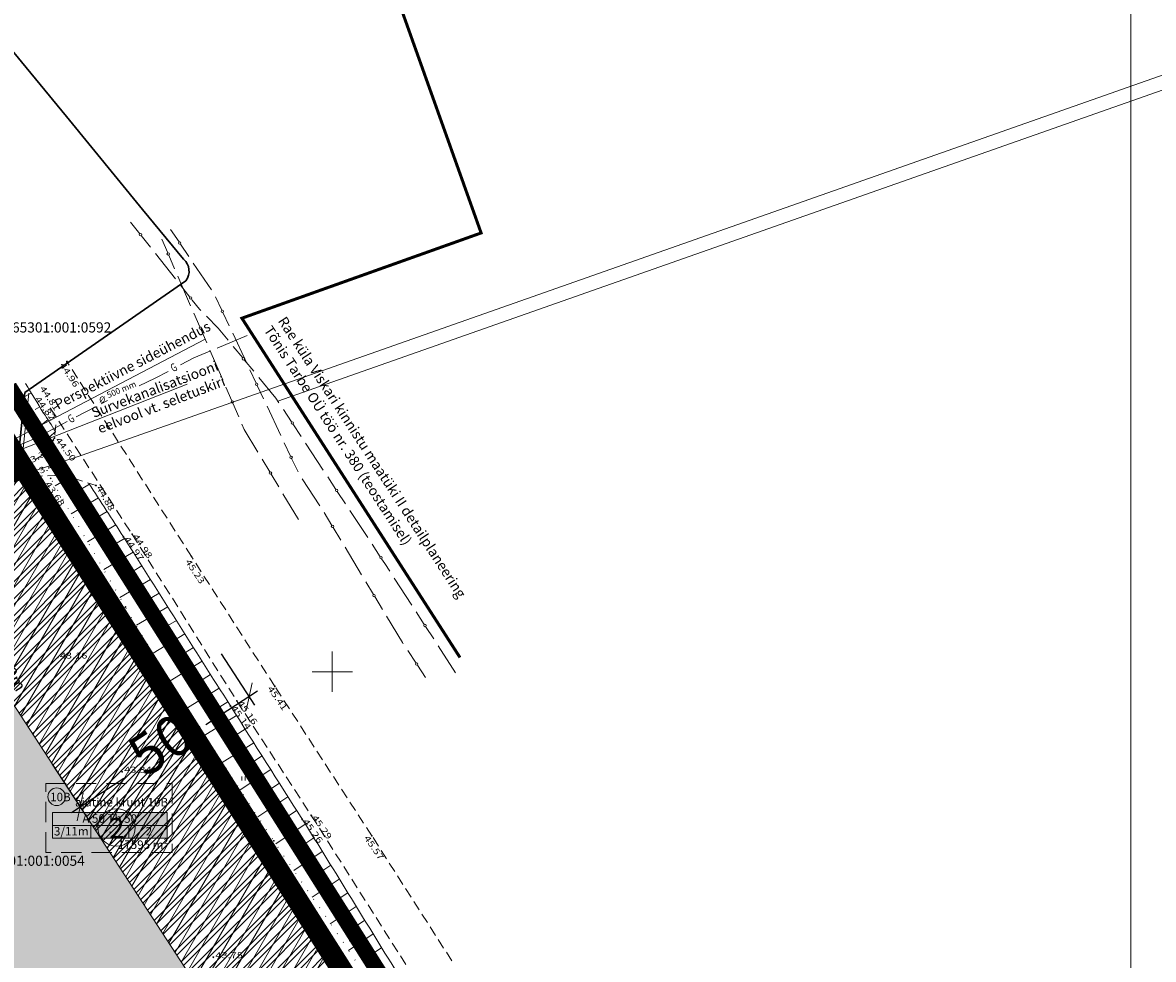
# Model space of a CAD drawing. Extents: x 546417 to 549212, y 6581402 to 6584938.
# Drawn here: x 547423 to 547703, y 6583129 to 6583361 of the extents above; entities that cross this region are included whole.
import ezdxf
from ezdxf.enums import TextEntityAlignment as Align

# ---------------------------------------------------------------- set-up
doc = ezdxf.new("R2010")
doc.units = 0
doc.header["$MEASUREMENT"] = 0
for name, pattern in [('DASHDOT', [1, 0.5, -0.25, 0, -0.25]), ('DASHED', [0.75, 0.5, -0.25]), ('DASHEDX2', [1.5, 1, -0.5]), ('DOT', [0.25, 0, -0.25]), ('HIDDEN', [0.375, 0.25, -0.125])]:
    doc.linetypes.add(name, pattern=pattern)
doc.layers.get('0').update_dxf_attribs({"linetype": 'CONTINUOUS', "lineweight": 0})
doc.layers.get('Defpoints').update_dxf_attribs({"linetype": 'CONTINUOUS'})
for name, color, linetype, lineweight in [('0_tugiplaan_positsioon', 7, 'CONTINUOUS', 15), ('10', 7, 'CONTINUOUS', 0), ('15', 7, 'CONTINUOUS', 0), ('2', 7, 'CONTINUOUS', 0), ('20', 7, 'CONTINUOUS', 0), ('4', 7, 'CONTINUOUS', 0), ('6', 34, 'CONTINUOUS', 30), ('9', 7, 'CONTINUOUS', 0), ('AB_aed', 7, 'FENCELINE1', 30), ('AB_DP ala piir', 142, 'CONTINUOUS', 100), ('AB_ehituskeeld', 7, 'CONTINUOUS', 15), ('AB_elekter', 154, 'Kaabel uus1', 15), ('AB_gaasitrass', 6, 'GAS_LINE', 15), ('AB_haljastus_madal', 63, 'CONTINUOUS', 0), ('AB_hatch_tehno', 253, 'CONTINUOUS', 0), ('AB_hoonestusala', 41, 'CONTINUOUS', 15), ('AB_hoonestusala_hatch', 41, 'CONTINUOUS', 0), ('AB_jagamisepiirid', 1, 'CONTINUOUS', 30), ('AB_kanal', 7, 'KANALISATSIOON_rajatav1', 15), ('AB_kontaktvööndi_tekst', 7, 'CONTINUOUS', 0), ('AB_muru', 3, 'CONTINUOUS', 0), ('AB_planeeringu ala', 163, 'DASHEDX2', 70), ('AB_serituut_VK', 5, 'VEETRASS_rajatav1', 0), ('AB_servituut_GAAS', 6, 'CONTINUOUS', 0), ('AB_side', 3, 'SIDE1', 15), ('AB_tabelid_vahe', 7, 'CONTINUOUS', 15), ('AB_teekaitsetsoon', 7, 'DASHDOT', 15), ('AR-pind', 7, 'CONTINUOUS', 0), ('Elp_20kV', 210, 'Kõrgepinge', 50), ('K$LVIKUKIRJED', 3, 'CONTINUOUS', 15), ('VEEOBJEKTID', 6, 'CONTINUOUS', 15)]:
    doc.layers.add(name, color=color, linetype=linetype, lineweight=lineweight)
doc.styles.add('1-2 AR-N 2.5mm', font='ARIALN.TTF', dxfattribs={"height": 5})
doc.styles.add('ARIAL', font='arial.ttf')
doc.styles.add('ARIAL N 10', font='ARIALN.TTF', dxfattribs={"height": 10})
doc.styles.add('ITALICT', font='ITALICT', dxfattribs={"height": 0.2})
doc.styles.add('line', font='romans.shx', dxfattribs={"height": 1.3})
doc.styles.add('ROMANC', font='romanc.shx', dxfattribs={"height": 1.3})
doc.styles.add('ROMANS', font='ROMANS', dxfattribs={"height": 0.2})
doc.styles.add('txt', font='TXT', dxfattribs={"height": 0.2})
doc.linetypes.add('FENCELINE1', pattern='A,0.25,-0.1,[133,ltypeshp.shx,S=0.1,R=0,X=-0.1,Y=0],-0.1,1', length=1.45)
doc.linetypes.add('GAS_LINE', pattern='A,0.5,-0.2,["GAS",Standard,S=0.1,R=0,X=-0.1,Y=-0.05],-0.25', length=0.95)
doc.linetypes.add('Kaabel uus1', pattern='A,12.7,-5.08,["W1",ARIAL,S=2.54,R=0,X=-2.54,Y=-1.27],-5.08', length=22.86)
doc.linetypes.add('Kaabel uus2', pattern='A,12.7,-5.08,["W2",ARIAL,S=2.54,R=0,X=-2.54,Y=-1.27],-5.08', length=22.86)
doc.linetypes.add('KANALISATSIOON_rajatav1', pattern='A,12.7,-5.08,["K1",ARIAL,S=2.54,R=0,X=-2.54,Y=-1.27],-5.08', length=22.86)
doc.linetypes.add('KS', pattern='A,0.5,-0.2,["KS",Standard,S=0.1,R=0,X=-0.1,Y=-0.05],-0.2', length=0.9)
doc.linetypes.add('Kõrgepinge', pattern='A,50,[56,kujud,S=1,R=0,X=5,Y=5],-8,75', length=133)
doc.linetypes.add('SIDE1', pattern='A,9,-1.5,["S1",line,S=1,R=0,X=-1,Y=-0.9],-2.5', length=13)
doc.linetypes.add('VEETRASS_rajatav1', pattern='A,12.7,-5.08,["V1",ARIAL,S=2.54,R=0,X=-2.54,Y=-1.27],-5.08', length=22.86)
doc.dimstyles.new('DIM 1-5 2mm', dxfattribs={"dimscale": 0.1, "dimtxt": 12.5, "dimasz": 100, "dimexe": 125, "dimexo": 62.5, "dimgap": 62.5, "dimtad": 1, "dimdec": 0, "dimzin": 9, "dimtxsty": 'ARIAL N 10', "dimblk": 'ARCHTICK', "dimcen": 250, "dimadec": 0, "dimazin": 0, "dimtfac": 1, "dimtdec": 0, "dimtmove": 2, "dimatfit": 3, "dimldrblk": 'DOTBLANK', "dimfxl": 1, "dimarcsym": 0})

# ---------------------------------------------------------------- blocks, each defined once
blk = doc.blocks.new('KORGUS')
at = {"layer": '4', "color": 3, "linetype": 'Continuous'}
blk.add_circle((-1, 0), 10, dxfattribs=at)
blk = doc.blocks.new('GSIIB')
at = {"layer": '15', "color": 4, "linetype": 'Continuous'}
for p, q in [((-36, 36), (-70, 70)), ((36, 36), (70, 70)), ((-70, -70), (-36, -36)), ((70, -70), (36, -36))]:
    blk.add_line(p, q, dxfattribs=at)
blk.add_circle((0, 0), 50, dxfattribs=at)
for centre, start, end in [((-25, -43), 60.0001, 120), ((25, 43), 240, 299.9984)]:
    blk.add_arc(centre, 50, start, end, dxfattribs=at)
blk = doc.blocks.new('KORDRI')
at = {"color": 7, "linetype": 'Continuous'}
for p, q in [((0, 500.11), (0, -500.11)), ((-500.11, 0), (500.11, 0))]:
    blk.add_line(p, q, dxfattribs=at)
blk = doc.blocks.new('HEIN')
at = {"layer": '9', "color": 3, "linetype": 'Continuous'}
for p, q in [((-40.01, 100.02), (-40.01, 0)), ((40.01, 100.02), (40.01, 0))]:
    blk.add_line(p, q, dxfattribs=at)
blk = doc.blocks.new('_OBLIQUE')
at = {"color": 0, "linetype": 'ByBlock'}
blk.add_line((-0.5, -0.5), (0.5, 0.5), dxfattribs=at)
blk = doc.blocks.new('*D47')
at = {"layer": 'AB_teekaitsetsoon', "color": 0, "linetype": 'Continuous', "lineweight": -2, "ltscale": 10}
for p, q in [((547472.51, 6583204.41), (547480.78, 6583191.72)), ((547481.51, 6583195.18), (547468.68, 6583186.83)), ((547430.62, 6583177.11), (547438.89, 6583164.42)), ((547435.43, 6583165.15), (547448.39, 6583173.6))]:
    blk.add_line(p, q, dxfattribs=at)
at = {"layer": 'Defpoints', "color": 0, "linetype": 'Continuous', "ltscale": 10}
for p in [(547472.51, 6583204.41), (547479.41, 6583193.82), (547430.62, 6583177.11)]:
    blk.add_point(p, dxfattribs=at)
at = {"layer": 'AB_teekaitsetsoon', "color": 0, "linetype": 'Continuous', "lineweight": -2, "ltscale": 10, "xscale": 5, "yscale": 5, "zscale": 5}
for p, rotation in [((547479.41, 6583193.82), 33.0934312955681), ((547437.52, 6583166.52), 213.0934312955681)]:
    blk.add_blockref('_OBLIQUE', p, dxfattribs=dict(at, rotation=rotation))
at = {"layer": 'AB_teekaitsetsoon', "color": 0, "linetype": 'Continuous', "ltscale": 10, "insert": (547458.1, 6583180.89), "char_height": 10, "attachment_point": 5, "rotation": 33.0934, "style": 'ARIAL N 10'}
blk.add_mtext('50', dxfattribs=at)
blk = doc.blocks.new('_DotBlank')
at = {"color": 0, "lineweight": -2}
blk.add_line((-0.5, 0), (-1, 0), dxfattribs=at)
blk.add_circle((0, 0), 0.5, dxfattribs=at)
blk = doc.blocks.new('A$C0E7B751C')
at = {"layer": 'Elp_20kV', "lineweight": 30, "ltscale": 0.3, "extrusion": (0.000951621, 0.000707835, 0.999999)}
for p, q in [((132.69, 372.55, -0.39), (148.06, 353.89, -0.39)), ((166.96, 330.86, -0.39), (148.06, 353.89, -0.39)), ((177.1, 318.53, -0.39), (166.96, 330.86, -0.39)), ((137.78, 285.45, -0.4), (177.64, 313.2, -0.31)), ((135.75, 265.71, -0.32), (137.78, 285.45, -0.4))]:
    blk.add_line(p, q, dxfattribs=at)
at = {"layer": 'Elp_20kV', "lineweight": 30, "ltscale": 0.3, "extrusion": (5.48213e-05, -0.000405193, 1)}
blk.add_arc((174.58, 315.58, -0.43), 3.88, 322.2163, 49.4534, dxfattribs=at)
blk = doc.blocks.new('EHITUSÕIGUS')
for p, q in [((0, 0), (0, -2.25)), ((20.25, 0), (0, 0)), ((20.25, -2.25), (20.25, 0)), ((0, -2.25), (0, -4.5)), ((6.75, -2.25), (0, -2.25)), ((0, -2.25), (20.25, -2.25)), ((6.75, -4.5), (6.75, -2.25)), ((6.75, -2.25), (6.75, -4.5)), ((13.5, -2.25), (6.75, -2.25)), ((13.5, -2.25), (13.5, -4.5)), ((20.25, -2.25), (13.5, -2.25)), ((13.5, -4.5), (13.5, -2.25)), ((20.25, -4.5), (20.25, -2.25)), ((0, -4.5), (6.75, -4.5)), ((6.75, -4.5), (13.5, -4.5)), ((13.5, -4.5), (20.25, -4.5))]:
    blk.add_line(p, q)
at = {"layer": 'AR-pind'}
blk.add_circle((0.76, 2.8), 1.55, dxfattribs=at)
at = {"layer": 'AR-pind', "style": 'ARIAL'}
for tag, p in [('POSITSIOON', (0.23, 2)), ('TP_KLASS', (-0.25, -6.4))]:
    blk.add_attdef(tag, p, '', height=1.5, dxfattribs=at)
for tag, p in [('AADRESS', (20.21, 1.96)), ('KRUNDI_PIND', (20.41, -6.4))]:
    blk.add_attdef(tag, text='', height=1.5, dxfattribs=at).set_placement(p, align=Align.RIGHT)
for tag, p in [('OTSTARVE', (10.1, -1.79)), ('KORRUS', (3.34, -4.02)), ('PIND', (10.27, -4.02)), ('HOONEID', (17.02, -4.02))]:
    blk.add_attdef(tag, text='', height=1.5, dxfattribs=at).set_placement(p, align=Align.CENTER)

msp = doc.modelspace()

# ---------------------------------------------------------------- hatches: boundary and pattern name
at = {"layer": 'AB_ehituskeeld', "ltscale": 10}
h = msp.add_hatch(dxfattribs=at)
h.set_pattern_fill('ANSI31', color=256, scale=20, angle=15, style=0)
h.set_pattern_definition([(60, (0, 0), (-2.1650635095, 1.25), [])])
h.paths.add_polyline_path([(547017.7, 6583260.9), (547029.66, 6583243.63), (547091.87, 6583286.72), (547079.98, 6583304.02)], flags=16)
h.paths.add_polyline_path([(547258.67, 6582977.06), (547245.89, 6582981.96), (547235.73, 6582971.81), (547246.51, 6582964.91)], flags=17)
h.paths.add_polyline_path([(547153.18, 6583329.17), (547100.1, 6583292.4), (547088.21, 6583309.71), (547140.67, 6583346.05)], flags=16)
h.paths.add_polyline_path([(547299.51, 6583095.3), (547342.73, 6583118.93), (547382.71, 6583071.22), (547311.74, 6583011.76)], flags=16)
h.paths.add_polyline_path([(547050.83, 6583323.37), (547161.47, 6583399.99), (547167.09, 6583392.33), (547197.86, 6583414.25), (546922.22, 6583524.54)], flags=16)
h.paths.add_polyline_path([(546884.57, 6583501.77), (546715.06, 6583306.2), (546793.9, 6583145.44), (547014.79, 6583298.4)], flags=16)
h.paths.add_polyline_path([(547284.87, 6582941.03), (547309.4, 6582927.02), (547362.37, 6582894.71), (547372.35, 6582914.27), (547306.43, 6582962.6)], flags=16)
h.paths.add_polyline_path([(547480.02, 6582983.04), (547421.28, 6583090.49), (547313.44, 6583000.14), (547316.6, 6582979.53), (547312.05, 6582970.85), (547383.61, 6582918.42), (547385.99, 6582917.13), (547429.8, 6582893.26)], flags=16)
h.paths.add_polyline_path([(547392.46, 6583235.66), (547351.75, 6583219.85), (547282.6, 6583210.88), (547297.97, 6583105.85), (547345.13, 6583131.63), (547390.37, 6583077.64), (547424.2, 6583105.99), (547460.36, 6583039.86), (547504.38, 6583063.93)], flags=16)
h.paths.add_polyline_path([(547509.86, 6583055.53), (547469.54, 6583033.48), (547497.16, 6582982.95), (547442.96, 6582886.06), (547455.74, 6582879.14), (547516.65, 6582924.95), (547569.21, 6582964.46), (547538.37, 6583011.78)], flags=16)
h.paths.add_polyline_path([(547159.1, 6583310.37), (547141.45, 6583295.44), (547140.49, 6583296.98), (547134.98, 6583293.74), (547136.49, 6583291.24), (547057.16, 6583224.14), (547214.35, 6583233.29), (547187.89, 6583270.19)], flags=16)
h.paths.add_polyline_path([(547241.07, 6583190.78), (547254.79, 6583097.06), (547183.19, 6583115.65), (547179.98, 6583187.22)], flags=17)
h.paths.add_polyline_path([(546952.49, 6583113.55), (546966.77, 6583092.93), (546955.97, 6583085.54), (546941.8, 6583106.24)], flags=17)
h.paths.add_polyline_path([(546988.11, 6583135.88), (547002.28, 6583115.19), (546989.99, 6583106.78), (546975.82, 6583127.47)], flags=17)
h.paths.add_polyline_path([(546997.64, 6583148.4), (547018.34, 6583162.57), (547026.75, 6583150.28), (547006.05, 6583136.11)], flags=17)
h.paths.add_polyline_path([(547036.25, 6583155.95), (547051.24, 6583156.61), (547050.28, 6583178.16), (547035.32, 6583177.29)], flags=17)
h.paths.add_polyline_path([(547065.69, 6583169.27), (547080.68, 6583169.93), (547079.7, 6583191.9), (547064.73, 6583191.02)], flags=17)
h.paths.add_polyline_path([(547096.11, 6583160.61), (547111.09, 6583161.27), (547110.1, 6583183.65), (547095.12, 6583182.78)], flags=17)
h.paths.add_polyline_path([(547121.75, 6583146.73), (547141.73, 6583147.62), (547140.62, 6583172.59), (547120.64, 6583171.71)], flags=17)
h.paths.add_polyline_path([(547152.8, 6583123.67), (547172.78, 6583124.56), (547171.25, 6583158.94), (547151.27, 6583158.05)], flags=17)
h.paths.add_polyline_path([(546990.16, 6583241.82), (547004.97, 6583220.44), (546996.75, 6583214.75), (546968.89, 6583215.01), (546962.11, 6583210.31), (546956.46, 6583218.47), (546990.16, 6583241.82)], flags=17)
h.paths.add_polyline_path([(546955.11, 6583202.86), (546932, 6583178.26), (546927.65, 6583184.54), (546924.92, 6583188.63), (546921.18, 6583194.06), (546948.24, 6583212.78), (546955.11, 6583202.86)], flags=17)
h.paths.add_polyline_path([(546773.11, 6583077.5), (546836.16, 6583063.7), (546849.84, 6583082.36), (546827.24, 6583114.99)], flags=16)
h.paths.add_polyline_path([(546832.61, 6583124.79), (546856.04, 6583090.96), (546875.75, 6583115.2), (546857.28, 6583141.88)], flags=16)
h.paths.add_polyline_path([(546882.71, 6583122.71), (546865.5, 6583147.57), (546896.86, 6583169.29), (546908.59, 6583152.35), (546882.71, 6583122.71)], flags=16)
h.paths.add_polyline_path([(547016.95, 6583061.67), (546994.32, 6583063.26), (546983.41, 6583046.21), (547005.21, 6583041.34), (547020.81, 6583038.69)], flags=17)
h.paths.add_polyline_path([(547036.51, 6583005.6), (547027.56, 6583058.92), (547071.84, 6583055.81), (547075.46, 6583037.49), (547063.59, 6583035.34), (547069.47, 6583000.31)], flags=17)
h.paths.add_polyline_path([(547196.15, 6583012.81), (547196.15, 6583012.81), (547175.45, 6583020.74), (547104.11, 6583026.56), (547101.6, 6582990.76), (547193.83, 6582983.46)], flags=17)
h.paths.add_polyline_path([(547154.79, 6583034.47), (547104.95, 6583038.51), (547110.24, 6583113.69), (547159.48, 6583101.07)], flags=17)
h.paths.add_polyline_path([(547006.14, 6583072.46), (547043.47, 6583130.79), (547100.39, 6583116.21), (547096.87, 6583066.08)], flags=17)
h.paths.add_polyline_path([(547257.89, 6583075.86), (547214.71, 6583086.92), (547224.82, 6583017.83), (547265.51, 6583023.79)], flags=17)
h.paths.add_polyline_path([(547209.93, 6583409.51), (547184.4, 6583391.83), (547209.96, 6583357.58), (547199.14, 6583349.51), (547230.48, 6583307.51), (547271.71, 6583248.06), (547273.69, 6583245.34), (547277.61, 6583238.29), (547279.31, 6583232.8), (547293.02, 6583233.41), (547334.68, 6583238.81), (547280.09, 6583341.9), (547253.42, 6583392.12)], flags=16)
h.paths.add_polyline_path([(547168.79, 6583380.98), (547163.98, 6583377.39), (547169.96, 6583369.38), (547174.77, 6583372.97)], flags=16)
h.paths.add_polyline_path([(547258.29, 6582994.34), (547267.49, 6582990.81), (547262.84, 6582986.17), (547253.64, 6582989.7)], flags=17)
h.paths.add_polyline_path([(546732.2, 6583063.15), (546994.27, 6583244.66), (547029.38, 6583193.97), (547246.36, 6583206.61), (547252.07, 6583201.96), (547268.66, 6583088.59), (547283.88, 6582984.56), (547246.24, 6582946.97), (547223.73, 6582959.82), (547213.24, 6582965.81), (547195.38, 6582971.01), (547095.93, 6582981.48), (547039.08, 6582989.56), (547033.94, 6582990.72), (546953.54, 6583008.83), (546839.24, 6583037.53), (546835.34, 6583038.4), (546758.69, 6583055.51)])
h.paths.add_polyline_path([(546917.81, 6583537.07), (547260.53, 6583400.05), (547347.77, 6583235.47), (547418.39, 6583263.03), (547514.4, 6583111.61), (547596.65, 6582978.84), (547424.78, 6582849.59), (547359.38, 6582877.85), (547359.94, 6582878.94), (547302.31, 6582914.95), (547264.25, 6582936.69), (547305.12, 6582977.52), (547267.57, 6583234.2), (547221.71, 6583300.03), (547159.49, 6583383.41), (547048.11, 6583306.28), (546907.88, 6583525.62)])
h.paths.add_polyline_path([(546887.48, 6583520.4), (547029.06, 6583298.94), (547027.69, 6583292.14), (546791.16, 6583128.32), (546703.16, 6583307.74)])
h.paths.add_polyline_path([(547155, 6583355.98), (547174.46, 6583329.91), (547205.43, 6583288.41), (547246.02, 6583229.83), (547248.49, 6583226.43), (547041.25, 6583217.23), (547013.18, 6583257.76)], flags=17)
h.paths.add_polyline_path([(546918.64, 6583192.28), (546922.06, 6583187.35), (546913.84, 6583181.65), (546910.42, 6583186.59)], flags=17)
at = {"layer": 'AB_gaasitrass', "linetype": 'Continuous'}
h = msp.add_hatch(color=256, dxfattribs=at)
edge = h.paths.add_edge_path()
edge.add_arc((547424.74, 6583249.29), 1, 0, 360)
at = {"layer": 'AB_hoonestusala_hatch', "linetype": 'Continuous'}
msp.add_hatch(color=256, dxfattribs=at).paths.add_polyline_path([(547392.46, 6583235.66), (547351.75, 6583219.85), (547282.6, 6583210.88), (547297.97, 6583105.85), (547345.13, 6583131.63), (547390.37, 6583077.64), (547424.2, 6583105.99), (547460.36, 6583039.86), (547504.38, 6583063.93)])
at = {"layer": 'AB_serituut_VK', "linetype": 'Continuous', "ltscale": 10}
h = msp.add_hatch(dxfattribs=at)
h.set_pattern_fill('ANSI31', color=256, scale=10, style=0)
h.set_pattern_definition([(45, (0, 0), (-0.88388347648, 0.88388347648), [])])
h.paths.add_polyline_path([(547273.07, 6583196.56), (547279.51, 6583197.5), (547277.64, 6583210.23), (547351.75, 6583219.85), (547392.46, 6583235.66), (547427.12, 6583249.27), (547418.39, 6583263.03), (547382.6, 6583249), (547347.77, 6583235.47), (547293.45, 6583228.42), (547268.57, 6583227.32)])
at = {"layer": 'AB_servituut_GAAS', "linetype": 'Continuous', "ltscale": 10}
h = msp.add_hatch(dxfattribs=at)
h.set_pattern_fill('ANSI31', color=256, scale=10, style=0)
h.set_pattern_definition([(45, (1, 1), (-0.88388347648, 0.88388347648), [])])
h.paths.add_polyline_path([(547594.28, 6582976.99), (547557.76, 6583035.88), (547534.01, 6583074.24), (547511.86, 6583110.02), (547424.27, 6583248.15), (547426.17, 6583248.9), (547513.55, 6583111.08), (547535.71, 6583075.29), (547559.46, 6583036.93), (547595.85, 6582978.24)])
at = {"layer": 'AB_tabelid_vahe', "ltscale": 10}
h = msp.add_hatch(color=255, dxfattribs=at)
edge = h.paths.add_edge_path()
edge.add_arc((547431.72, 6583169.01), 2.18, 0, 360)
msp.add_hatch(color=255, dxfattribs=at).paths.add_polyline_path([(547430.66, 6583165.08), (547459.13, 6583165.08), (547459.13, 6583158.75), (547430.66, 6583158.75)])
at = {"layer": 'AB_teekaitsetsoon', "linetype": 'Continuous', "lineweight": 0, "ltscale": 5}
h = msp.add_hatch(dxfattribs=at)
h.set_pattern_fill('ANSI32', color=256, scale=8, style=0)
edge = h.paths.add_edge_path()
edge.add_line((547429.87, 6582853.42), (547426.24, 6582855.56))
edge.add_line((547426.24, 6582855.56), (547419.71, 6582859.41))
edge.add_line((547419.71, 6582859.41), (547390.79, 6582876.67))
edge.add_line((547390.79, 6582876.67), (547367.59, 6582891.04))
edge.add_line((547367.59, 6582891.04), (547330.93, 6582914.42))
edge.add_line((547330.93, 6582914.42), (547316.47, 6582925.17))
edge.add_line((547316.47, 6582925.17), (547286.3, 6582942.46))
edge.add_line((547286.3, 6582942.46), (547305.61, 6582961.74))
edge.add_arc((547282.29, 6582985.09), 33, 314.9657, 368.3244)
edge.add_line((547314.94, 6582989.87), (547279.73, 6583230.5))
edge.add_arc((547246.58, 6583225.65), 33.5, 8.3244, 35.9973)
edge.add_line((547273.69, 6583245.34), (547271.71, 6583248.06))
edge.add_line((547271.71, 6583248.06), (547231.01, 6583306.81))
edge.add_line((547231.01, 6583306.81), (547179.94, 6583375.24))
edge.add_arc((547154.29, 6583356.1), 32, 36.7327, 124.7055)
edge.add_line((547136.07, 6583382.4), (547050.83, 6583323.37))
edge.add_line((547050.83, 6583323.37), (546912.97, 6583539.01))
edge.add_line((546912.97, 6583539.01), (546906.02, 6583541.79))
edge.add_line((546906.02, 6583541.79), (546901.14, 6583536.16))
edge.add_line((546901.14, 6583536.16), (547048.11, 6583306.28))
edge.add_line((547048.11, 6583306.28), (547159.49, 6583383.41))
edge.add_line((547159.49, 6583383.41), (547221.71, 6583300.03))
edge.add_line((547221.71, 6583300.03), (547262.33, 6583241.4))
edge.add_line((547262.33, 6583241.4), (547267.57, 6583234.19))
edge.add_line((547267.57, 6583234.19), (547305.12, 6582977.52))
edge.add_line((547305.12, 6582977.52), (547264.25, 6582936.69))
edge.add_line((547264.25, 6582936.69), (547302.31, 6582914.95))
edge.add_line((547302.31, 6582914.95), (547359.94, 6582878.94))
edge.add_line((547359.94, 6582878.94), (547359.38, 6582877.85))
edge.add_line((547359.38, 6582877.85), (547413.76, 6582854.35))
edge.add_line((547413.76, 6582854.35), (547424.78, 6582849.59))
edge.add_line((547424.78, 6582849.59), (547429.87, 6582853.42))
h = msp.add_hatch(dxfattribs=at)
h.set_pattern_fill('ANSI32', color=256, scale=8, style=0)
h.paths.add_polyline_path([(547571.95, 6582960.26), (547596.61, 6582978.84), (547536.56, 6583075.82), (547514.4, 6583111.61), (547418.42, 6583262.99), (547383.53, 6583249.36)])

# ---------------------------------------------------------------- linework, layer by layer
at = {"linetype": 'Continuous', "ltscale": 10}
msp.add_line((547697.93, 6583590.71), (547697.93, 6582794.71), dxfattribs=at)
at = {"layer": '0_tugiplaan_positsioon', "ltscale": 10}
msp.add_circle((547446.57, 6583161.41), 4.64, dxfattribs=at)
at = {"layer": '10', "linetype": 'HIDDEN', "ltscale": 10}
for p, q in [((547465.13, 6583228.55), (547434.28, 6583276.87)), ((547430.21, 6583265.26), (547450.42, 6583234.08)), ((547431.5, 6583261.19), (547431.2, 6583257.94)), ((547431.2, 6583257.94), (547428.44, 6583253.83)), ((547428.44, 6583253.83), (547423.74, 6583251.01)), ((547423.74, 6583251.01), (547420.37, 6583250.45)), ((547412.19, 6583245.06), (547425.7, 6583248.5)), ((547425.7, 6583248.5), (547431.17, 6583248.62)), ((547431.17, 6583248.62), (547435.77, 6583247.99)), ((547435.77, 6583247.99), (547441.47, 6583246.17)), ((547450.42, 6583234.08), (547476.36, 6583192.78)), ((547485.77, 6583196.37), (547465.13, 6583228.55)), ((547509.83, 6583159.33), (547485.77, 6583196.37)), ((547476.36, 6583192.78), (547494.82, 6583164.4)), ((547494.82, 6583164.4), (547518.6, 6583126.87)), ((547529.63, 6583128.35), (547509.83, 6583159.33))]:
    msp.add_line(p, q, dxfattribs=at)
at = {"layer": '2', "linetype": 'Continuous', "ltscale": 10}
for p, q in [((547425.42, 6583269.08), (547423.54, 6583268.02)), ((547427.52, 6583265.67), (547426.37, 6583265.02)), ((547429.54, 6583262.48), (547427.55, 6583260.86)), ((547431.42, 6583259.59), (547430.01, 6583258.22)), ((547431.01, 6583257.45), (547428.45, 6583254.53)), ((547434.9, 6583248.18), (547431.33, 6583246.07)), ((547439.87, 6583246.47), (547436.78, 6583244.65)), ((547442.05, 6583243.11), (547435.35, 6583239.15)), ((547444.22, 6583239.75), (547440.85, 6583237.76)), ((547446.38, 6583236.38), (547439.37, 6583232.23)), ((547448.54, 6583233.01), (547444.92, 6583230.87)), ((547450.68, 6583229.63), (547443.38, 6583225.32)), ((547452.82, 6583226.24), (547448.99, 6583223.98)), ((547454.96, 6583222.86), (547447.4, 6583218.4)), ((547457.1, 6583219.48), (547453.06, 6583217.1)), ((547459.24, 6583216.1), (547451.49, 6583211.52)), ((547461.38, 6583212.72), (547457.13, 6583210.21)), ((547463.47, 6583209.42), (547455.67, 6583204.6)), ((547465.61, 6583206.04), (547461.32, 6583203.39)), ((547467.75, 6583202.66), (547459.86, 6583197.79)), ((547469.88, 6583199.28), (547465.52, 6583196.58)), ((547472.02, 6583195.9), (547464.13, 6583191.02)), ((547474.16, 6583192.52), (547469.73, 6583189.78)), ((547476.3, 6583189.14), (547468.42, 6583184.27)), ((547478.44, 6583185.76), (547473.93, 6583182.97)), ((547480.58, 6583182.38), (547472.76, 6583177.54)), ((547482.63, 6583179.14), (547478.23, 6583176.23)), ((547484.77, 6583175.76), (547477.18, 6583170.73)), ((547486.9, 6583172.38), (547482.65, 6583169.56)), ((547489.04, 6583169), (547481.58, 6583164.05)), ((547491.18, 6583165.62), (547487.07, 6583162.89)), ((547493.31, 6583162.23), (547486, 6583157.38)), ((547495.42, 6583158.83), (547491.49, 6583156.23)), ((547497.53, 6583155.43), (547490.52, 6583150.78)), ((547499.64, 6583152.03), (547495.92, 6583149.56)), ((547501.76, 6583148.63), (547495.03, 6583144.17)), ((547503.87, 6583145.23), (547500.34, 6583142.89)), ((547505.97, 6583141.83), (547499.53, 6583137.56)), ((547508.07, 6583138.42), (547504.76, 6583136.23)), ((547510.17, 6583135.03), (547504.04, 6583130.93)), ((547512.27, 6583131.63), (547509.21, 6583129.58))]:
    msp.add_line(p, q, dxfattribs=at)
at = {"layer": '20', "linetype": 'DOT', "ltscale": 10}
for points, knots in [([(547428.44, 6583253.83), (547428.25, 6583255.95), (547428.48, 6583258.21), (547427.86, 6583260.2), (547426.71, 6583263.88), (547423.99, 6583267.07), (547422.06, 6583270.51)], [0, 0, 0, 0, 0.35095, 0.35095, 0.35095, 1, 1, 1, 1]), ([(547620.1, 6582954.85), (547613.89, 6582964.37), (547607.69, 6582973.88), (547601.48, 6582983.4), (547595.24, 6582992.97), (547588.95, 6583002.5), (547582.61, 6583012), (547576.1, 6583021.76), (547569.52, 6583031.47), (547563, 6583041.22), (547556.51, 6583050.93), (547550.03, 6583060.65), (547543.56, 6583070.38), (547537.46, 6583079.55), (547531.42, 6583088.75), (547525.37, 6583097.95), (547518.77, 6583108), (547512.44, 6583118.22), (547505.84, 6583128.27), (547499.24, 6583138.32), (547492.2, 6583148.07), (547485.53, 6583158.07), (547479.28, 6583167.44), (547473.12, 6583176.86), (547467.07, 6583186.36), (547460.82, 6583196.17), (547454.6, 6583206), (547448.76, 6583216.06), (547442.59, 6583226.69), (547436.41, 6583237.32), (547430.24, 6583247.95)], [0, 0, 0, 0, 0.097584, 0.097584, 0.097584, 0.19568, 0.19568, 0.19568, 0.296427, 0.296427, 0.296427, 0.396761, 0.396761, 0.396761, 0.491324, 0.491324, 0.491324, 0.594577, 0.594577, 0.594577, 0.697823, 0.697823, 0.697823, 0.794533, 0.794533, 0.794533, 0.894422, 0.894422, 0.894422, 1, 1, 1, 1])]:
    msp.add_open_spline(points, degree=3, knots=knots, dxfattribs=at)
at = {"layer": '20', "linetype": 'Continuous', "ltscale": 10}
for points, knots in [([(547431.43, 6583259.56), (547430.45, 6583261.08), (547429.45, 6583262.6), (547428.48, 6583264.13), (547426.96, 6583266.55), (547425.49, 6583269), (547423.99, 6583271.43)], [0, 0, 0, 0, 0.388261, 0.388261, 0.388261, 1, 1, 1, 1]), ([(547626.04, 6582958.68), (547619.89, 6582968.45), (547613.75, 6582978.21), (547607.6, 6582987.98), (547600.62, 6582999.07), (547592.84, 6583009.64), (547585.54, 6583020.53), (547578.15, 6583031.55), (547570.79, 6583042.58), (547563.4, 6583053.59), (547555.62, 6583065.19), (547547.71, 6583076.71), (547539.94, 6583088.32), (547532.04, 6583100.12), (547524.43, 6583112.11), (547516.89, 6583124.15), (547508.71, 6583137.2), (547500.8, 6583150.42), (547492.57, 6583163.43), (547486.63, 6583172.81), (547480.7, 6583182.19), (547474.76, 6583191.57), (547465.93, 6583205.53), (547457.1, 6583219.5), (547448.26, 6583233.45), (547445.45, 6583237.88), (547442.58, 6583242.28), (547439.73, 6583246.69)], [0, 0, 0, 0, 0.100916, 0.100916, 0.100916, 0.215535, 0.215535, 0.215535, 0.331519, 0.331519, 0.331519, 0.453689, 0.453689, 0.453689, 0.577878, 0.577878, 0.577878, 0.712548, 0.712548, 0.712548, 0.809624, 0.809624, 0.809624, 0.95409, 0.95409, 0.95409, 1, 1, 1, 1])]:
    msp.add_open_spline(points, degree=3, knots=knots, dxfattribs=at)
at = {"layer": '6', "linetype": 'Continuous', "ltscale": 10}
msp.add_lwpolyline([(547382.51, 6583248.96), (547347.72, 6583235.51), (547478.53, 6582996.19), (547514.33, 6583111.69), (547418.42, 6583262.99)], close=True, dxfattribs=at)
at = {"layer": 'AB_aed', "ltscale": 10, "flags": 128}
msp.add_lwpolyline([(547414.61, 6583261.53), (547511.01, 6583109.49), (547533.16, 6583073.71), (547563.25, 6583025.14), (547593.44, 6582976.43)], dxfattribs=at)
at = {"layer": 'AB_DP ala piir', "linetype": 'DASHED', "ltscale": 7, "const_width": 0.75, "flags": 128}
msp.add_lwpolyline([(547531.66, 6583203.53), (547477.62, 6583287.63), (547536.9, 6583308.76), (547536.68, 6583309.37), (547488.36, 6583444.95), (547470.52, 6583495.48), (547503.13, 6583507.12)], dxfattribs=at)
at = {"layer": 'AB_elekter', "linetype": 'Kaabel uus2', "ltscale": 0.5, "flags": 128}
msp.add_lwpolyline([(547265.64, 6583212.71), (547350.76, 6583223.76), (547386.91, 6583237.78), (547423.11, 6583251.99), (547424.84, 6583269.06)], dxfattribs=at)
at = {"layer": 'AB_gaasitrass', "ltscale": 10, "flags": 128}
for points in [[(547976.85, 6583445.6), (547722.57, 6583353.78), (547437.76, 6583253.61)], [(547422.69, 6583248.61), (547437.76, 6583253.61), (547437.76, 6583253.61)], [(547597.68, 6582973.38), (547558.61, 6583036.41), (547534.86, 6583074.77), (547512.71, 6583110.55), (547424.74, 6583249.29)]]:
    msp.add_lwpolyline(points, dxfattribs=at)
at = {"layer": 'AB_gaasitrass', "linetype": 'Continuous'}
msp.add_circle((547424.74, 6583249.29), 1, dxfattribs=at)
at = {"layer": 'AB_haljastus_madal', "ltscale": 10, "flags": 128}
for points, const_width in [([(547423.28, 6582851.59), (547593.32, 6582979.47), (547512.28, 6583110.28), (547416.28, 6583261.7)], 5), ([(547422.56, 6583251.79), (547350.75, 6583223.76), (547273.1, 6583213.68), (547275.55, 6583196.92)], 8)]:
    msp.add_lwpolyline(points, dxfattribs=dict(at, const_width=const_width))
at = {"layer": 'AB_hatch_tehno', "ltscale": 10, "flags": 128}
msp.add_lwpolyline([(547287.21, 6583099.97), (547345.13, 6583131.63), (547390.37, 6583077.64), (547424.2, 6583105.99), (547460.36, 6583039.86), (547531.29, 6583078.63), (547424.28, 6583248.14), (547351.75, 6583219.85), (547277.64, 6583210.23), (547279.51, 6583197.5), (547273.07, 6583196.56), (547286.69, 6583103.5)], close=True, dxfattribs=at)
at = {"layer": 'AB_hoonestusala', "ltscale": 10, "flags": 128}
msp.add_lwpolyline([(546917.81, 6583537.07), (547260.53, 6583400.05), (547347.77, 6583235.47), (547418.39, 6583263.03), (547514.4, 6583111.61), (547596.65, 6582978.84), (547424.78, 6582849.59), (547359.38, 6582877.85), (547359.94, 6582878.94), (547302.31, 6582914.95), (547264.25, 6582936.69), (547305.12, 6582977.52), (547267.57, 6583234.2), (547221.71, 6583300.03), (547159.49, 6583383.41), (547048.11, 6583306.28), (546907.88, 6583525.62)], close=True, dxfattribs=at)
at = {"layer": 'AB_hoonestusala', "flags": 128}
msp.add_lwpolyline([(547392.46, 6583235.66), (547351.75, 6583219.85), (547282.6, 6583210.88), (547297.97, 6583105.85), (547345.13, 6583131.63), (547390.37, 6583077.64), (547424.2, 6583105.99), (547460.36, 6583039.86), (547504.38, 6583063.93)], close=True, dxfattribs=at)
at = {"layer": 'AB_jagamisepiirid', "ltscale": 10}
msp.add_line((547417.99, 6583261.8), (547514.01, 6583110.35), dxfattribs=at)
at = {"layer": 'AB_kanal', "linetype": 'KS', "ltscale": 10, "flags": 128}
msp.add_lwpolyline([(547255.8, 6583214.46), (547350.01, 6583226.69), (547385.82, 6583240.58), (547464.1, 6583271.31)], dxfattribs=at)
at = {"layer": 'AB_planeeringu ala', "ltscale": 10, "const_width": 4, "flags": 128}
msp.add_lwpolyline([(547415.07, 6582836.61), (547408.48, 6582840.49), (547355.88, 6582872.42), (547304.4, 6582906.73), (547221.03, 6582955.1), (547179.35, 6582965.59), (547113.72, 6582972.33), (547080.57, 6582975.89), (547033.17, 6582983.21), (547004.8, 6582987.88), (546983.85, 6582993.11), (546943.13, 6583002.9), (546916.8, 6583009.27), (546888.34, 6583016.16), (546842.34, 6583026.24), (546768.27, 6583043.01), (546745.85, 6583048.91), (546712.57, 6583058.99), (546692.39, 6583065.99), (546784.78, 6583129.98), (546697.21, 6583308.51), (546904.57, 6583547.75), (547264.09, 6583404.01), (547350.08, 6583241.78), (547420.83, 6583269.15), (547518.64, 6583114.26), (547603.31, 6582977.59), (547415.07, 6582836.61)], dxfattribs=at)
at = {"layer": 'AB_serituut_VK', "linetype": 'Continuous', "flags": 128}
msp.add_lwpolyline([(547273.07, 6583196.56), (547279.51, 6583197.5), (547277.64, 6583210.23), (547351.75, 6583219.85), (547392.46, 6583235.66), (547427.12, 6583249.27), (547418.39, 6583263.03), (547382.6, 6583249), (547347.77, 6583235.47), (547293.45, 6583228.42), (547268.57, 6583227.32)], close=True, dxfattribs=at)
at = {"layer": 'AB_servituut_GAAS', "ltscale": 10, "flags": 128}
msp.add_lwpolyline([(547594.28, 6582976.99), (547557.76, 6583035.88), (547534.01, 6583074.24), (547511.86, 6583110.02), (547424.27, 6583248.15), (547426.17, 6583248.9), (547513.55, 6583111.08), (547535.71, 6583075.29), (547559.46, 6583036.93), (547595.85, 6582978.24)], close=True, dxfattribs=at)
at = {"layer": 'AB_side', "flags": 128}
for points in [[(547978.04, 6583442.31), (547723.74, 6583350.48), (547486.54, 6583267.06)], [(547421.66, 6583257.87), (547468.51, 6583282.44)]]:
    msp.add_lwpolyline(points, dxfattribs=at)
at = {"layer": 'AB_tabelid_vahe', "linetype": 'DASHED', "ltscale": 10}
msp.add_lwpolyline([(547429.04, 6583172.34), (547460.36, 6583172.34), (547460.36, 6583155.22), (547429.04, 6583155.22)], close=True, dxfattribs=at)
at = {"layer": 'AB_teekaitsetsoon', "ltscale": 10, "const_width": 0.1, "flags": 128}
msp.add_lwpolyline([(547571.95, 6582960.26), (547596.61, 6582978.84), (547536.56, 6583075.82), (547514.4, 6583111.61), (547418.42, 6583262.99), (547383.53, 6583249.36), (547571.95, 6582960.26)], close=True, dxfattribs=at)
at = {"layer": 'K$LVIKUKIRJED', "linetype": 'Continuous'}
for p, q in [((547450.02, 6583311.47), (547452.32, 6583308.57)), ((547459.97, 6583309.58), (547462.05, 6583306.52)), ((547452.69, 6583308.1), (547454.98, 6583305.2)), ((547457.77, 6583307.22), (547459.24, 6583303.82)), ((547462.38, 6583306.02), (547464.46, 6583302.96)), ((547456.22, 6583303.63), (547461.19, 6583297.35)), ((547459.48, 6583303.27), (547460.95, 6583299.88)), ((547465.58, 6583301.31), (547470.07, 6583294.69)), ((547461.74, 6583298.04), (547464.92, 6583290.7)), ((547462.43, 6583295.78), (547464.72, 6583292.88)), ((547471.08, 6583292.96), (547472.65, 6583289.62)), ((547465.72, 6583288.87), (547467.19, 6583285.47)), ((547472.91, 6583289.07), (547474.48, 6583285.73)), ((547467.43, 6583284.92), (547468.9, 6583281.53)), ((547475.34, 6583283.92), (547478.74, 6583276.68)), ((547469.69, 6583279.69), (547472.87, 6583272.35)), ((547475.46, 6583280.65), (547477.82, 6583277.79)), ((547478.2, 6583277.33), (547480.55, 6583274.47)), ((547479.6, 6583274.87), (547481.17, 6583271.52)), ((547473.67, 6583270.52), (547475.14, 6583267.12)), ((547481.43, 6583270.98), (547483, 6583267.63)), ((547475.37, 6583266.57), (547476.84, 6583263.18)), ((547483.86, 6583265.82), (547487.26, 6583258.59)), ((547487.9, 6583265), (547489.93, 6583261.91)), ((547490.26, 6583261.41), (547492.3, 6583258.32)), ((547488.12, 6583256.78), (547489.69, 6583253.43)), ((547493.4, 6583256.65), (547497.79, 6583249.97)), ((547482.63, 6583252.69), (547484.54, 6583249.52)), ((547489.95, 6583252.89), (547491.53, 6583249.54)), ((547484.85, 6583249.01), (547486.76, 6583245.84)), ((547492.59, 6583247.85), (547496.95, 6583241.14)), ((547498.89, 6583248.3), (547500.93, 6583245.21)), ((547487.79, 6583244.12), (547491.65, 6583237.72)), ((547501.26, 6583244.71), (547503.29, 6583241.61)), ((547498.02, 6583239.45), (547499.92, 6583236.28)), ((547504.39, 6583239.94), (547508.79, 6583233.26)), ((547500.23, 6583235.76), (547502.14, 6583232.59)), ((547509.89, 6583231.59), (547511.92, 6583228.5)), ((547503.17, 6583230.88), (547507.29, 6583224.02)), ((547515.36, 6583223.22), (547519.71, 6583216.51)), ((547508.32, 6583222.31), (547510.23, 6583219.14)), ((547510.54, 6583218.62), (547512.44, 6583215.45)), ((547520.8, 6583214.83), (547522.81, 6583211.72)), ((547523.14, 6583211.22), (547525.15, 6583208.12)), ((547526.24, 6583206.44), (547530.59, 6583199.72)), ((547518.72, 6583205.23), (547520.77, 6583202.15)), ((547521.1, 6583201.65), (547523.15, 6583198.57))]:
    msp.add_line(p, q, dxfattribs=at)
for points in [[(547465.1, 6583292.41), (547465.32, 6583292.13), (547467.1, 6583289.86), (547467.42, 6583289.54)], [(547468.82, 6583288.11), (547471.76, 6583285.14), (547474.19, 6583282.19)], [(547481.82, 6583272.93), (547486.07, 6583267.78), (547486.8, 6583266.67)], [(547477.64, 6583261.34), (547478.19, 6583260.07), (547481.6, 6583254.4)], [(547512.25, 6583228), (547513.03, 6583226.82), (547514.27, 6583224.9)], [(547513.47, 6583213.74), (547517.39, 6583207.22), (547517.61, 6583206.89)]]:
    msp.add_lwpolyline(points, dxfattribs=at)
for centre in [(547452.5, 6583308.33), (547459.36, 6583303.55), (547462.21, 6583306.27), (547464.91, 6583292.65), (547472.78, 6583289.34), (547467.31, 6583285.2), (547478.01, 6583277.56), (547481.3, 6583271.25), (547475.26, 6583266.85), (547490.1, 6583261.66), (547489.82, 6583253.16), (547484.7, 6583249.26), (547501.09, 6583244.96), (547500.08, 6583236.02), (547512.09, 6583228.25), (547510.38, 6583218.88), (547522.98, 6583211.47), (547520.94, 6583201.9)]:
    msp.add_circle(centre, 0.3, dxfattribs=at)
at = {"layer": 'VEEOBJEKTID', "linetype": 'Continuous'}
for p, q in [((547471.52, 6583280.24), (547478.89, 6583283.34)), ((547436.53, 6583263.16), (547441.5, 6583265.77)), ((547442.74, 6583266.42), (547444.31, 6583267.24))]:
    msp.add_line(p, q, dxfattribs=at)
at = {"layer": 'VEEOBJEKTID', "linetype": 'Continuous', "ltscale": 10}
for p, q in [((547436.53, 6583263.16), (547441.5, 6583265.77)), ((547442.74, 6583266.42), (547444.31, 6583267.24)), ((547429.39, 6583259.41), (547434.36, 6583262.02))]:
    msp.add_line(p, q, dxfattribs=at)
at = {"layer": 'VEEOBJEKTID', "linetype": 'Continuous'}
for points in [[(547462.44, 6583276.07), (547465.75, 6583277.82), (547469.67, 6583279.47)], [(547452.17, 6583270.9), (547456.16, 6583272.76), (547459.34, 6583274.44)]]:
    msp.add_lwpolyline(points, dxfattribs=at)
at = {"layer": 'VEEOBJEKTID', "linetype": 'Continuous', "ltscale": 10}
msp.add_lwpolyline([(547421.61, 6583255.84), (547426.41, 6583257.85), (547428.14, 6583258.76)], dxfattribs=at)

# ---------------------------------------------------------------- block references
at = {"linetype": 'Continuous', "ltscale": 10, "xscale": 0.009997764822023953, "yscale": 0.009997764822023953}
msp.add_blockref('KORDRI', (547500, 6583200), dxfattribs=at)
at = {"layer": '15', "linetype": 'Continuous', "ltscale": 10, "xscale": 0.009997764822023953, "yscale": 0.009997764822023953}
msp.add_blockref('GSIIB', (547427.1, 6583257.93), dxfattribs=at)
at = {"layer": '4', "linetype": 'Continuous', "ltscale": 10, "xscale": 0.009997764822023953, "yscale": 0.009997764822023953}
for p in [(547434.28, 6583276.87), (547430.21, 6583265.26), (547428.55, 6583264.13), (547431.2, 6583257.94), (547423.74, 6583251.01), (547425.7, 6583248.5), (547430.24, 6583247.95), (547441.47, 6583246.17), (547450.42, 6583234.08), (547448.26, 6583233.45), (547465.13, 6583228.55), (547448.76, 6583216.06), (547432.01, 6583203.51), (547485.77, 6583196.37), (547476.36, 6583192.78), (547474.76, 6583191.57), (547467.07, 6583186.36), (547447.94, 6583175.21), (547494.82, 6583164.4), (547492.57, 6583163.43), (547485.53, 6583158.07), (547509.83, 6583159.33), (547470.55, 6583129.23)]:
    msp.add_blockref('KORGUS', p, dxfattribs=at)
at = {"layer": 'AB_elekter', "ltscale": 10}
msp.add_blockref('A$C0E7B751C', (547286.07, 6582983.73), dxfattribs=at)
at = {"layer": 'AB_muru', "ltscale": 10, "xscale": 0.009997764822023953, "yscale": 0.009997764822023953}
for p in [(547424.1, 6583260.86), (547435.89, 6583243.33), (547457.58, 6583212.93), (547478, 6583173.07), (547504.72, 6583133.25)]:
    msp.add_blockref('HEIN', p, dxfattribs=at)
at = {"layer": 'AB_tabelid_vahe', "ltscale": 10}
ref = msp.add_blockref('EHITUSÕIGUS', (547430.66, 6583165.08), dxfattribs=dict(at, xscale=1.40625, yscale=1.40625, zscale=1.40625))
ref.add_attrib('AADRESS', 'ajutine krunt 10B', dxfattribs={"layer": 'AR-pind', "height": 2.1094, "style": 'ARIAL'}).set_placement((547459.33, 6583166.62), align=Align.RIGHT)
ref.add_attrib('KRUNDI_PIND', '17595 m²', dxfattribs={"layer": 'AR-pind', "height": 2.109, "style": 'ARIAL'}).set_placement((547459.36, 6583156.08), align=Align.RIGHT)
ref.add_attrib('OTSTARVE', 'Ä 50 Th 50', dxfattribs={"layer": 'AR-pind', "height": 2.109, "style": 'ARIAL'}).set_placement((547444.86, 6583162.57), align=Align.CENTER)
ref.add_attrib('KORRUS', '3/11m', dxfattribs={"layer": 'AR-pind', "height": 2.109, "style": 'ARIAL'}).set_placement((547435.35, 6583159.42), align=Align.CENTER)
ref.add_attrib('PIND', '-', dxfattribs={"layer": 'AR-pind', "height": 2.11, "style": 'ARIAL'}).set_placement((547445.1, 6583159.42), align=Align.CENTER)
ref.add_attrib('HOONEID', '2', dxfattribs={"layer": 'AR-pind', "height": 2.11, "style": 'ARIAL'}).set_placement((547454.59, 6583159.42), align=Align.CENTER)
ref.add_attrib('POSITSIOON', '10B', (547430.11, 6583167.9), dxfattribs={"layer": 'AR-pind', "height": 2.109, "style": 'ARIAL'})

# ---------------------------------------------------------------- texts
at = {"layer": '0_tugiplaan_positsioon', "ltscale": 10, "insert": (547446.63, 6583163.74), "char_height": 5, "width": 5.8366, "attachment_point": 2, "style": 'ROMANC'}
msp.add_mtext('{\\fTahoma|b0|i0|c186|p32;2}', dxfattribs=at)
at = {"layer": '4', "linetype": 'Continuous', "ltscale": 10, "style": 'ITALICT', "width": 1.333333}
for s, rotation, p in [('44.96', 303.2344, (547432.39, 6583276.04)), ('44.81', 303.8809, (547427.47, 6583270.22)), ('44.82', 307.1533, (547426.26, 6583267.54)), ('44.50', 307.5182, (547431.32, 6583257.4)), ('43.37', 27.6176, (547424.29, 6583251.03)), ('43.42', 22.3095, (547426.25, 6583248.47)), ('43.68', 303.9965, (547428.77, 6583246.55)), ('44.88', 299.7274, (547441.51, 6583245.61)), ('44.98', 304.1671, (547450.5, 6583233.53)), ('44.97', 304.7099, (547448.34, 6583232.91)), ('45.23', 303.4627, (547463.51, 6583227.29)), ('43.72', 304.5632, (547446.31, 6583214.66)), ('45.41', 304.8322, (547483.88, 6583195.83)), ('45.16', 305.3294, (547476.46, 6583192.24)), ('45.14', 305.3174, (547474.86, 6583191.03)), ('43.84', 302.3159, (547465.16, 6583185.53)), ('45.29', 304.995, (547494.91, 6583163.86)), ('45.26', 305.209, (547492.66, 6583162.89)), ('45.57', 304.5389, (547507.81, 6583158.78)), ('44.09', 308.3007, (547483.11, 6583156.54))]:
    msp.add_text(s, height=1.5, rotation=rotation, dxfattribs=at).set_placement(p)
for s, p in [('43.16', (547432.51, 6583203.27)), ('43.34', (547448.44, 6583174.97)), ('43.75', (547471.05, 6583128.99))]:
    msp.add_text(s, height=1.5, dxfattribs=at).set_placement(p)
at = {"layer": '6', "linetype": 'Continuous', "ltscale": 10, "style": 'txt', "width": 0.992063}
for s, p in [('65301:001:0592', (547432.95, 6583285.02)), ('65301:001:0054', (547426.39, 6583152.83))]:
    msp.add_text(s, height=2.52, dxfattribs=at).set_placement(p, align=Align.MIDDLE)
at = {"layer": 'AB_kanal', "linetype": 'ByBlock', "ltscale": 0.5, "insert": (547440.05, 6583265.25), "char_height": 2.5, "width": 178.4768, "attachment_point": 1, "rotation": 20.9765, "style": '1-2 AR-N 2.5mm'}
msp.add_mtext('{\\fTahoma|b0|i0|c186|p32;Survekanalisatsiooni\\Peelvool vt. seletuskiri}', dxfattribs=at)
at = {"layer": 'AB_kontaktvööndi_tekst', "ltscale": 10, "insert": (547488.54, 6583288.33), "char_height": 2.5, "width": 178.4768, "attachment_point": 1, "rotation": 303, "style": '1-2 AR-N 2.5mm'}
msp.add_mtext('{\\fTahoma|b0|i0|c186|p32;Rae küla Viskari kinnistu maatüki II detailplaneering\\PTõnis Tarbe OÜ töö nr. 380 (teostamisel)}', dxfattribs=at)
at = {"layer": 'AB_side', "insert": (547430.87, 6583267.16), "char_height": 2.5, "width": 178.4768, "attachment_point": 1, "rotation": 27.492, "style": '1-2 AR-N 2.5mm'}
msp.add_mtext('{\\fTahoma|b0|i0|c186|p32;Perspektiivne sideühendus}', dxfattribs=at)
at = {"layer": 'AB_teekaitsetsoon', "ltscale": 10, "insert": (547403.45, 6583229.18), "char_height": 3, "width": 67.3495, "attachment_point": 1, "rotation": 302.5693, "style": '1-2 AR-N 2.5mm'}
msp.add_mtext('{\\fTahoma|b0|i0|c186|p32;teekaitsevöönd 50m}', dxfattribs=at)
at = {"layer": 'VEEOBJEKTID', "linetype": 'Continuous', "style": 'ROMANS', "width": 0.75}
msp.add_text('G', height=2, rotation=27.8176, dxfattribs=at).set_placement((547460.86, 6583275.2), align=Align.MIDDLE)
at = {"layer": 'VEEOBJEKTID', "linetype": 'Continuous', "ltscale": 10, "style": 'ROMANS'}
msp.add_text('500 mm', height=1.5, rotation=22.6888, dxfattribs=at).set_placement((547447.86, 6583269.8), align=Align.MIDDLE)
at = {"layer": 'VEEOBJEKTID', "linetype": 'Continuous', "ltscale": 10, "style": 'txt'}
msp.add_text('%%c ', height=1.5, dxfattribs=at).set_placement((547443.25, 6583267.29), align=Align.MIDDLE)
at = {"layer": 'VEEOBJEKTID', "linetype": 'Continuous', "ltscale": 10, "style": 'ROMANS', "width": 0.75}
msp.add_text('G', height=2, rotation=27.6806, dxfattribs=at).set_placement((547435.41, 6583262.54), align=Align.MIDDLE)

# ---------------------------------------------------------------- dimensions: what is measured, and where the dimension line sits
at = {"layer": 'AB_teekaitsetsoon', "linetype": 'Continuous', "ltscale": 10}
dim = msp.add_linear_dim(base=(547479.41, 6583193.82), p1=(547430.62, 6583177.11), p2=(547472.51, 6583204.41), angle=33.0934, dimstyle='DIM 1-5 2mm', override={"dimtxt": 10, "dimasz": 50, "dimexe": 25, "dimexo": 0, "dimblk1": 'OBLIQUE', "dimblk2": 'OBLIQUE', "dimsah": 1, "dimdle": 25}, dxfattribs=at)
dim.commit()
dim.dimension.update_dxf_attribs({"geometry": '*D47', "text_midpoint": (547458.1, 6583180.89), "dimtype": 161})

doc.saveas('drawing.dxf')
